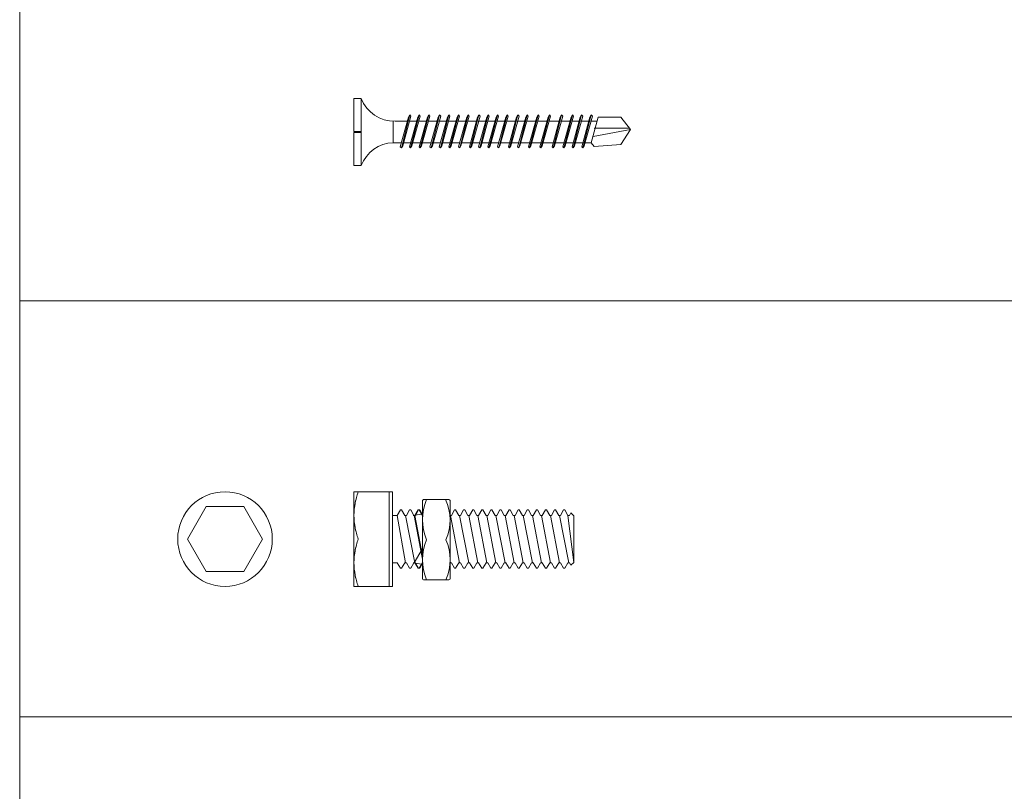
# Model space of a CAD drawing. Units: millimetres. Extents: x 201 to 3490, y 125 to 2237.
# Drawn here: x 2290 to 2426, y 1824 to 1930 of the extents above; entities that cross this region are included whole.
import ezdxf

# ---------------------------------------------------------------- set-up
doc = ezdxf.new("R2010")
doc.units = ezdxf.units.MM
doc.set_wipeout_variables(frame=1)
doc.layers.add('DLS_Layout', color=241, linetype='Continuous', lineweight=0, plot=False)
doc.layers.add('DLS_Vida', color=251, linetype='Continuous', lineweight=0)

# ---------------------------------------------------------------- blocks, each defined once
blk = doc.blocks.new('DLS_Vida_BOARDEX_38')
for p, q in [((0, 0.92), (-0.1, 0.92)), ((-0.1, 0.92), (-0.1, 0)), ((0, 0.92), (0, 0.469)), ((-3.146, 0.679), (-3.262, 0.225)), ((-3.164, 0.648), (-3.146, 0.679)), ((-3.146, 0.679), (-3.13, 0.663)), ((-3.013, 0.679), (-3.129, 0.225)), ((-3.013, 0.679), (-3.129, 0.225)), ((-3.031, 0.648), (-3.013, 0.679)), ((-3.013, 0.679), (-2.997, 0.663)), ((-2.886, 0.679), (-3.002, 0.225)), ((-2.886, 0.679), (-2.904, 0.648)), ((-2.886, 0.679), (-2.87, 0.663)), ((-2.737, 0.679), (-2.853, 0.225)), ((-2.756, 0.648), (-2.737, 0.679)), ((-2.737, 0.679), (-2.722, 0.663)), ((-2.57, 0.679), (-2.686, 0.225)), ((-2.589, 0.648), (-2.57, 0.679)), ((-2.57, 0.679), (-2.555, 0.663)), ((-2.415, 0.679), (-2.53, 0.225)), ((-2.415, 0.679), (-2.433, 0.648)), ((-2.415, 0.679), (-2.399, 0.663)), ((-2.264, 0.679), (-2.38, 0.225)), ((-2.282, 0.648), (-2.264, 0.679)), ((-2.264, 0.679), (-2.249, 0.663)), ((-2.137, 0.679), (-2.253, 0.225)), ((-2.137, 0.679), (-2.155, 0.648)), ((-2.137, 0.679), (-2.122, 0.663)), ((-1.989, 0.679), (-2.104, 0.225)), ((-2.007, 0.648), (-1.989, 0.679)), ((-1.989, 0.679), (-1.973, 0.663)), ((-1.856, 0.679), (-1.971, 0.225)), ((-1.874, 0.648), (-1.856, 0.679)), ((-1.856, 0.679), (-1.84, 0.663)), ((-1.729, 0.679), (-1.844, 0.225)), ((-1.747, 0.648), (-1.729, 0.679)), ((-1.729, 0.679), (-1.713, 0.663)), ((-1.602, 0.679), (-1.717, 0.225)), ((-1.602, 0.679), (-1.62, 0.648)), ((-1.602, 0.679), (-1.586, 0.663)), ((-1.453, 0.679), (-1.569, 0.225)), ((-1.471, 0.648), (-1.453, 0.679)), ((-1.453, 0.679), (-1.437, 0.663)), ((-1.32, 0.679), (-1.436, 0.225)), ((-1.338, 0.648), (-1.32, 0.679)), ((-1.32, 0.679), (-1.304, 0.663)), ((-1.188, 0.679), (-1.303, 0.225)), ((-1.206, 0.648), (-1.188, 0.679)), ((-1.188, 0.679), (-1.172, 0.663)), ((-1.061, 0.679), (-1.176, 0.225)), ((-1.061, 0.679), (-1.079, 0.648)), ((-1.061, 0.679), (-1.045, 0.663)), ((-0.912, 0.679), (-1.028, 0.225)), ((-0.93, 0.648), (-0.912, 0.679)), ((-0.912, 0.679), (-0.896, 0.663)), ((-0.779, 0.679), (-0.895, 0.225)), ((-0.797, 0.648), (-0.779, 0.679)), ((-0.779, 0.679), (-0.763, 0.663)), ((-0.652, 0.679), (-0.768, 0.225)), ((-0.652, 0.679), (-0.67, 0.648)), ((-0.652, 0.679), (-0.636, 0.663)), ((-3.259, 0.607), (-3.355, 0.256)), ((-3.303, 0.66), (-3.259, 0.607)), ((-3.164, 0.648), (-3.278, 0.241)), ((-3.178, 0.607), (-3.259, 0.607)), ((-3.13, 0.663), (-3.244, 0.256)), ((-3.045, 0.607), (-3.149, 0.607)), ((-3.031, 0.648), (-3.145, 0.241)), ((-2.997, 0.663), (-3.111, 0.256)), ((-2.904, 0.648), (-3.018, 0.241)), ((-2.918, 0.607), (-3.016, 0.607)), ((-2.87, 0.663), (-2.984, 0.256)), ((-2.769, 0.607), (-2.889, 0.607)), ((-2.756, 0.648), (-2.869, 0.241)), ((-2.722, 0.663), (-2.835, 0.256)), ((-2.664, 0.607), (-2.741, 0.607)), ((-2.589, 0.648), (-2.702, 0.241)), ((-2.555, 0.663), (-2.668, 0.256)), ((-2.602, 0.607), (-2.664, 0.607)), ((-2.537, 0.607), (-2.573, 0.607)), ((-2.573, 0.607), (-2.573, 0.607)), ((-2.433, 0.648), (-2.546, 0.241)), ((-2.446, 0.607), (-2.545, 0.607)), ((-2.399, 0.663), (-2.512, 0.256)), ((-2.298, 0.607), (-2.418, 0.607)), ((-2.282, 0.648), (-2.396, 0.241)), ((-2.249, 0.663), (-2.362, 0.256)), ((-2.296, 0.607), (-2.301, 0.607)), ((-2.155, 0.648), (-2.269, 0.241)), ((-2.169, 0.607), (-2.267, 0.607)), ((-2.122, 0.663), (-2.235, 0.256)), ((-2.02, 0.607), (-2.14, 0.607)), ((-2.007, 0.648), (-2.12, 0.241)), ((-1.973, 0.663), (-2.086, 0.256)), ((-1.887, 0.607), (-1.992, 0.607)), ((-1.874, 0.648), (-1.987, 0.241)), ((-1.84, 0.663), (-1.953, 0.256)), ((-1.747, 0.648), (-1.86, 0.241)), ((-1.76, 0.607), (-1.859, 0.607)), ((-1.713, 0.663), (-1.826, 0.256)), ((-1.76, 0.607), (-1.766, 0.607)), ((-1.62, 0.648), (-1.733, 0.241)), ((-1.633, 0.607), (-1.732, 0.607)), ((-1.586, 0.663), (-1.699, 0.256)), ((-1.485, 0.607), (-1.605, 0.607)), ((-1.471, 0.648), (-1.585, 0.241)), ((-1.437, 0.663), (-1.551, 0.256)), ((-1.352, 0.607), (-1.456, 0.607)), ((-1.338, 0.648), (-1.452, 0.241)), ((-1.304, 0.663), (-1.418, 0.256)), ((-1.225, 0.607), (-1.323, 0.607)), ((-1.206, 0.648), (-1.319, 0.241)), ((-1.172, 0.663), (-1.285, 0.256)), ((-1.219, 0.607), (-1.225, 0.607)), ((-1.079, 0.648), (-1.192, 0.241)), ((-1.092, 0.607), (-1.191, 0.607)), ((-1.045, 0.663), (-1.158, 0.256)), ((-0.944, 0.607), (-1.064, 0.607)), ((-0.93, 0.648), (-1.044, 0.241)), ((-0.896, 0.663), (-1.01, 0.256)), ((-0.811, 0.607), (-0.915, 0.607)), ((-0.797, 0.648), (-0.911, 0.241)), ((-0.763, 0.663), (-0.877, 0.256)), ((-0.67, 0.648), (-0.784, 0.241)), ((-0.684, 0.607), (-0.782, 0.607)), ((-0.636, 0.663), (-0.75, 0.256)), ((-0.54, 0.608), (-0.655, 0.607)), ((-0.54, 0.608), (-0.54, 0.312)), ((-3.8, 0.424), (-3.288, 0.524)), ((-3.303, 0.409), (-3.788, 0.409)), ((0, 0.469), (-0.1, 0.469)), ((-0.1, 0.469), (0, 0.469)), ((0, 0.469), (-0.1, 0.469)), ((0, 0.451), (-0.1, 0.451)), ((-0.1, 0.451), (0, 0.451)), ((0, 0.451), (0, 0)), ((-3.253, 0.312), (-3.336, 0.312)), ((-3.12, 0.312), (-3.225, 0.312)), ((-2.993, 0.312), (-3.092, 0.312)), ((-2.845, 0.312), (-2.965, 0.312)), ((-2.74, 0.312), (-2.816, 0.312)), ((-2.678, 0.312), (-2.74, 0.312)), ((-2.612, 0.312), (-2.649, 0.312)), ((-2.649, 0.312), (-2.649, 0.312)), ((-2.522, 0.312), (-2.62, 0.312)), ((-2.373, 0.312), (-2.493, 0.312)), ((-2.372, 0.312), (-2.377, 0.312)), ((-2.245, 0.312), (-2.343, 0.312)), ((-2.096, 0.312), (-2.216, 0.312)), ((-1.963, 0.312), (-2.067, 0.312)), ((-1.836, 0.312), (-1.934, 0.312)), ((-1.836, 0.312), (-1.842, 0.312)), ((-1.709, 0.312), (-1.807, 0.312)), ((-1.561, 0.312), (-1.68, 0.312)), ((-1.428, 0.312), (-1.532, 0.312)), ((-1.301, 0.312), (-1.399, 0.312)), ((-1.295, 0.312), (-1.301, 0.312)), ((-1.168, 0.312), (-1.266, 0.312)), ((-1.019, 0.312), (-1.139, 0.312)), ((-0.886, 0.312), (-0.991, 0.312)), ((-0.759, 0.312), (-0.858, 0.312)), ((-0.566, 0.312), (-0.731, 0.312)), ((-3.278, 0.241), (-3.262, 0.225)), ((-3.262, 0.225), (-3.244, 0.256)), ((-3.145, 0.241), (-3.129, 0.225)), ((-3.129, 0.225), (-3.111, 0.256)), ((-3.018, 0.241), (-3.002, 0.225)), ((-3.002, 0.225), (-2.984, 0.256)), ((-2.869, 0.241), (-2.853, 0.225)), ((-2.853, 0.225), (-2.835, 0.256)), ((-2.702, 0.241), (-2.686, 0.225)), ((-2.686, 0.225), (-2.668, 0.256)), ((-2.546, 0.241), (-2.53, 0.225)), ((-2.53, 0.225), (-2.512, 0.256)), ((-2.396, 0.241), (-2.38, 0.225)), ((-2.38, 0.225), (-2.362, 0.256)), ((-2.269, 0.241), (-2.253, 0.225)), ((-2.253, 0.225), (-2.235, 0.256)), ((-2.12, 0.241), (-2.104, 0.225)), ((-2.104, 0.225), (-2.086, 0.256)), ((-1.987, 0.241), (-1.971, 0.225)), ((-1.971, 0.225), (-1.953, 0.256)), ((-1.86, 0.241), (-1.844, 0.225)), ((-1.844, 0.225), (-1.826, 0.256)), ((-1.733, 0.241), (-1.717, 0.225)), ((-1.717, 0.225), (-1.699, 0.256)), ((-1.585, 0.241), (-1.569, 0.225)), ((-1.569, 0.225), (-1.551, 0.256)), ((-1.452, 0.241), (-1.436, 0.225)), ((-1.436, 0.225), (-1.418, 0.256)), ((-1.319, 0.241), (-1.303, 0.225)), ((-1.303, 0.225), (-1.285, 0.256)), ((-1.192, 0.241), (-1.176, 0.225)), ((-1.176, 0.225), (-1.158, 0.256)), ((-1.044, 0.241), (-1.028, 0.225)), ((-1.028, 0.225), (-1.01, 0.256)), ((-0.911, 0.241), (-0.895, 0.225)), ((-0.895, 0.225), (-0.877, 0.256)), ((-0.784, 0.241), (-0.768, 0.225)), ((-0.768, 0.225), (-0.75, 0.256)), ((0, 0), (-0.1, 0))]:
    blk.add_line(p, q)
for points in [[(0, 0.92), (-0.1, 0.92)], [(-3.303, 0.66), (-3.667, 0.633), (-3.8, 0.424)], [(-3.355, 0.256), (-3.667, 0.256), (-3.8, 0.424)]]:
    blk.add_lwpolyline(points)
for centre, start, end in [((-0.558, 1.099), 272.1282, 338.6164), ((-0.558, -0.179), 21.3836, 90.9393)]:
    blk.add_arc(centre, 0.492, start, end)
blk = doc.blocks.new('DLS_Vida_SomunCivata_Plan')
at = {"layer": 'DLS_Vida'}
blk.add_lwpolyline([(-2.58, 4.47), (-5.17, 0), (-2.58, -4.47), (2.58, -4.47), (5.17, 0), (2.58, 4.47)], close=True, dxfattribs=at)
blk.add_circle((0, 0), 6.5, dxfattribs=at)
blk = doc.blocks.new('DLS_Vida_M8x25')
at = {"extrusion": (-6.12323e-17, 0, -1)}
for p, q in [((-5.3, 6.5), (-5.3, 6.5)), ((-5.3, -6.5), (-5.3, -6.5))]:
    blk.add_line(p, q, dxfattribs=at)
blk.add_wipeout([(-6.18, -3.26), (-6.41, -3.26), (-6.84, -4), (-7, -4), (-7.43, -3.26), (-7.66, -3.26), (-8.09, -4), (-8.25, -4), (-8.68, -3.26), (-8.91, -3.26), (-9.34, -4), (-9.5, -4), (-9.93, -3.26), (-10.16, -3.26), (-10.59, -4), (-10.75, -4), (-11.18, -3.26), (-11.41, -3.26), (-11.84, -4), (-12, -4), (-12.43, -3.26), (-12.66, -3.26), (-13.09, -4), (-13.25, -4), (-8.6, -3.26), (-8.84, -3.26), (-9.27, -4), (-9.42, -4), (-9.85, -3.26), (-10.09, -3.26), (-10.52, -4), (-10.67, -4), (-11.1, -3.26), (-11.34, -3.26), (-11.77, -4), (-11.92, -4), (-12.35, -3.26), (-12.59, -3.26), (-13.02, -4), (-13.17, -4), (-13.6, -3.26), (-13.84, -3.26), (-14.27, -4), (-14.42, -4), (-14.85, -3.26), (-15.09, -3.26), (-15.52, -4), (-15.67, -4), (-16.1, -3.26), (-16.34, -3.26), (-16.77, -4), (-16.92, -4), (-17.35, -3.26), (-17.59, -3.26), (-18.02, -4), (-18.17, -4), (-18.6, -3.26), (-18.84, -3.26), (-19.27, -4), (-19.42, -4), (-19.85, -3.26), (-20.09, -3.26), (-20.52, -4), (-20.67, -4), (-21.1, -3.26), (-21.34, -3.26), (-21.77, -4), (-21.92, -4), (-22.35, -3.26), (-22.59, -3.26), (-23.02, -4), (-23.17, -4), (-23.6, -3.26), (-23.84, -3.26), (-24.27, -4), (-24.42, -4), (-24.85, -3.26), (-25.09, -3.26), (-25.52, -4), (-25.67, -4), (-26.1, -3.26), (-26.34, -3.26), (-26.77, -4), (-26.92, -4), (-27.35, -3.26), (-27.59, -3.26), (-28.02, -4), (-28.17, -4), (-28.6, -3.26), (-28.84, -3.26), (-29.27, -4), (-29.42, -4), (-29.85, -3.26), (-30.09, -3.26), (-30.28, -3.59), (-30.67, -3.2), (-30.67, 3.2), (-30.28, 3.59), (-30.09, 3.26), (-29.85, 3.26), (-29.42, 4), (-29.27, 4), (-28.84, 3.26), (-28.6, 3.26), (-28.17, 4), (-28.02, 4), (-27.59, 3.26), (-27.35, 3.26), (-26.92, 4), (-26.77, 4), (-26.34, 3.26), (-26.1, 3.26), (-25.67, 4), (-25.52, 4), (-25.09, 3.26), (-24.85, 3.26), (-24.42, 4), (-24.27, 4), (-23.84, 3.26), (-23.6, 3.26), (-23.17, 4), (-23.02, 4), (-22.59, 3.26), (-22.35, 3.26), (-21.92, 4), (-21.77, 4), (-21.34, 3.26), (-21.1, 3.26), (-20.67, 4), (-20.52, 4), (-20.09, 3.26), (-19.85, 3.26), (-19.42, 4), (-19.27, 4), (-18.84, 3.26), (-18.6, 3.26), (-18.17, 4), (-18.02, 4), (-17.59, 3.26), (-17.35, 3.26), (-16.92, 4), (-16.77, 4), (-16.34, 3.26), (-16.1, 3.26), (-15.67, 4), (-15.52, 4), (-15.09, 3.26), (-14.85, 3.26), (-14.42, 4), (-14.27, 4), (-13.84, 3.26), (-13.6, 3.26), (-13.17, 4), (-13.02, 4), (-12.59, 3.26), (-12.35, 3.26), (-11.92, 4), (-11.77, 4), (-11.34, 3.26), (-11.1, 3.26), (-10.67, 4), (-10.52, 4), (-10.09, 3.26), (-9.85, 3.26), (-9.42, 4), (-9.27, 4), (-8.84, 3.26), (-8.6, 3.26), (-13.25, 4), (-13.09, 4), (-12.66, 3.26), (-12.43, 3.26), (-12, 4), (-11.84, 4), (-11.41, 3.26), (-11.18, 3.26), (-10.75, 4), (-10.59, 4), (-10.16, 3.26), (-9.93, 3.26), (-9.5, 4), (-9.34, 4), (-8.91, 3.26), (-8.68, 3.26), (-8.25, 4), (-8.09, 4), (-7.66, 3.26), (-7.43, 3.26), (-7, 4), (-6.84, 4), (-6.41, 3.26), (-6.18, 3.26), (-5.75, 3.26), (-5.75, -3.26)])
for p, q in [((-5.75, 6.5), (-5.75, -6.5)), ((-5.3, -6.5), (-5.3, 6.5))]:
    blk.add_line(p, q, dxfattribs=at)
blk.add_lwpolyline([(-6.18, -3.26), (-6.41, -3.26), (-6.84, -4), (-7, -4), (-7.43, -3.26), (-7.66, -3.26), (-8.09, -4), (-8.25, -4), (-8.68, -3.26), (-8.91, -3.26), (-9.34, -4), (-9.5, -4), (-9.93, -3.26), (-10.16, -3.26), (-10.59, -4), (-10.75, -4), (-11.18, -3.26), (-11.41, -3.26), (-11.84, -4), (-12, -4), (-12.43, -3.26), (-12.66, -3.26), (-13.09, -4), (-13.25, -4), (-8.6, -3.26), (-8.84, -3.26), (-9.27, -4), (-9.42, -4), (-9.85, -3.26), (-10.09, -3.26), (-10.52, -4), (-10.67, -4), (-11.1, -3.26), (-11.34, -3.26), (-11.77, -4), (-11.92, -4), (-12.35, -3.26), (-12.59, -3.26), (-13.02, -4), (-13.17, -4), (-13.6, -3.26), (-13.84, -3.26), (-14.27, -4), (-14.42, -4), (-14.85, -3.26), (-15.09, -3.26), (-15.52, -4), (-15.67, -4), (-16.1, -3.26), (-16.34, -3.26), (-16.77, -4), (-16.92, -4), (-17.35, -3.26), (-17.59, -3.26), (-18.02, -4), (-18.17, -4), (-18.6, -3.26), (-18.84, -3.26), (-19.27, -4), (-19.42, -4), (-19.85, -3.26), (-20.09, -3.26), (-20.52, -4), (-20.67, -4), (-21.1, -3.26), (-21.34, -3.26), (-21.77, -4), (-21.92, -4), (-22.35, -3.26), (-22.59, -3.26), (-23.02, -4), (-23.17, -4), (-23.6, -3.26), (-23.84, -3.26), (-24.27, -4), (-24.42, -4), (-24.85, -3.26), (-25.09, -3.26), (-25.52, -4), (-25.67, -4), (-26.1, -3.26), (-26.34, -3.26), (-26.77, -4), (-26.92, -4), (-27.35, -3.26), (-27.59, -3.26), (-28.02, -4), (-28.17, -4), (-28.6, -3.26), (-28.84, -3.26), (-29.27, -4), (-29.42, -4), (-29.85, -3.26), (-30.09, -3.26), (-30.28, -3.59), (-30.67, -3.2), (-30.67, 3.2), (-30.28, 3.59), (-30.09, 3.26), (-29.85, 3.26), (-29.42, 4), (-29.27, 4), (-28.84, 3.26), (-28.6, 3.26), (-28.17, 4), (-28.02, 4), (-27.59, 3.26), (-27.35, 3.26), (-26.92, 4), (-26.77, 4), (-26.34, 3.26), (-26.1, 3.26), (-25.67, 4), (-25.52, 4), (-25.09, 3.26), (-24.85, 3.26), (-24.42, 4), (-24.27, 4), (-23.84, 3.26), (-23.6, 3.26), (-23.17, 4), (-23.02, 4), (-22.59, 3.26), (-22.35, 3.26), (-21.92, 4), (-21.77, 4), (-21.34, 3.26), (-21.1, 3.26), (-20.67, 4), (-20.52, 4), (-20.09, 3.26), (-19.85, 3.26), (-19.42, 4), (-19.27, 4), (-18.84, 3.26), (-18.6, 3.26), (-18.17, 4), (-18.02, 4), (-17.59, 3.26), (-17.35, 3.26), (-16.92, 4), (-16.77, 4), (-16.34, 3.26), (-16.1, 3.26), (-15.67, 4), (-15.52, 4), (-15.09, 3.26), (-14.85, 3.26), (-14.42, 4), (-14.27, 4), (-13.84, 3.26), (-13.6, 3.26), (-13.17, 4), (-13.02, 4), (-12.59, 3.26), (-12.35, 3.26), (-11.92, 4), (-11.77, 4), (-11.34, 3.26), (-11.1, 3.26), (-10.67, 4), (-10.52, 4), (-10.09, 3.26), (-9.85, 3.26), (-9.42, 4), (-9.27, 4), (-8.84, 3.26), (-8.6, 3.26), (-13.25, 4), (-13.09, 4), (-12.66, 3.26), (-12.43, 3.26), (-12, 4), (-11.84, 4), (-11.41, 3.26), (-11.18, 3.26), (-10.75, 4), (-10.59, 4), (-10.16, 3.26), (-9.93, 3.26), (-9.5, 4), (-9.34, 4), (-8.91, 3.26), (-8.68, 3.26), (-8.25, 4), (-8.09, 4), (-7.66, 3.26), (-7.43, 3.26), (-7, 4), (-6.84, 4), (-6.41, 3.26), (-6.18, 3.26), (-5.75, 3.26), (-5.75, -3.26)], close=True)
for points in [[(29.85, -3.26), (30.67, 3.2)], [(28.72, -3.26), (29.97, 3.26)], [(27.47, -3.26), (28.72, 3.26)], [(26.22, -3.26), (27.47, 3.26)], [(24.97, -3.26), (26.22, 3.26)], [(23.72, -3.26), (24.97, 3.26)], [(22.47, -3.26), (23.72, 3.26)], [(21.22, -3.26), (22.47, 3.26)], [(19.97, -3.26), (21.22, 3.26)], [(18.72, -3.26), (19.97, 3.26)], [(17.47, -3.26), (18.72, 3.26)], [(16.22, -3.26), (17.47, 3.26)], [(14.97, -3.26), (16.22, 3.26)], [(13.72, -3.26), (14.97, 3.26)], [(12.47, -3.26), (13.72, 3.26)], [(12.55, -3.26), (8.72, 3.26)], [(11.3, -3.26), (12.55, 3.26)], [(11.22, -3.26), (12.47, 3.26)], [(10.05, -3.26), (11.3, 3.26)], [(9.97, -3.26), (11.22, 3.26)], [(8.8, -3.26), (10.05, 3.26)], [(8.72, -3.26), (9.97, 3.26)], [(7.55, -3.26), (8.8, 3.26)], [(6.41, -3.26), (7.55, 3.26)]]:
    blk.add_lwpolyline(points, dxfattribs=at)
blk.add_wipeout([(-13.66, -5.28), (-13.66, 5.45), (-13.61, 5.53), (-13.51, 5.58), (-10.01, 5.58), (-9.91, 5.53), (-9.86, 5.45), (-9.86, -5.28), (-9.91, -5.37), (-10.01, -5.42), (-13.51, -5.42), (-13.61, -5.37)])
for points in [[(-13.08, 5.58, 0.210597), (-13.08, 0.08, 0.221367), (-13.02, -5.42, 4.555336)], [(-10.44, 5.58, -0.210597), (-10.44, 0.08, -0.211111), (-10.44, -5.42, -4.555336)]]:
    blk.add_lwpolyline(points, format="xyb")
blk.add_lwpolyline([(-13.66, -5.28), (-13.66, 5.45), (-13.61, 5.53), (-13.51, 5.58), (-10.01, 5.58), (-9.91, 5.53), (-9.86, 5.45), (-9.86, -5.28), (-9.91, -5.37), (-10.01, -5.42), (-13.51, -5.42), (-13.61, -5.37)], close=True)
blk = doc.blocks.new('DLS_Vida_M8x35')
at = {"extrusion": (-6.12323e-17, 0, -1)}
for p, q in [((-5.3, 6.5), (-5.3, -6.5)), ((-5.3, 6.5), (0, 6.5)), ((-4.85, -6.5), (-4.85, 6.5)), ((-4.85, 6.5), (-4.85, 6.5)), ((0, 6.5), (0, -6.5)), ((-5.3, -6.5), (0, -6.5)), ((-4.85, -6.5), (-4.85, -6.5))]:
    blk.add_line(p, q, dxfattribs=at)
for points in [[(0, 3.25, -0.04919), (0.18, 5, -0.016495), (0.34, 5.7, -0.01601), (0.58, 6.5)], [(0.58, 6.5, 0.015447), (0.34, 5.7, 0.044223), (0.03, 3.97, 0.021123), (0, 3.25)], [(0, 3.25, 0.04919), (0.18, 1.5, 0.016495), (0.34, 0.8, 0.01601), (0.58, 0)], [(0.58, 0, -0.015447), (0.34, 0.8, -0.044223), (0.03, 2.53, -0.021123), (0, 3.25)], [(0.58, 0, 0.015447), (0.34, -0.8, 0.044223), (0.03, -2.53, 0.021123), (0, -3.25)], [(0, -3.25, -0.04919), (0.18, -1.5, -0.016495), (0.34, -0.8, -0.01601), (0.58, 0)], [(0.58, -6.5, -0.015447), (0.34, -5.7, -0.044223), (0.03, -3.97, -0.021123), (0, -3.25)], [(0, -3.25, 0.04919), (0.18, -5, 0.016495), (0.34, -5.7, 0.01601), (0.58, -6.5)]]:
    blk.add_lwpolyline(points, format="xyb", dxfattribs=at)
at = {"layer": 'DLS_Vida', "xscale": -1, "rotation": 180}
blk.add_blockref('DLS_Vida_M8x25', (0.45, 0), dxfattribs=at)

msp = doc.modelspace()

# ---------------------------------------------------------------- linework, layer by layer
at = {"layer": 'DLS_Layout'}
for points in [[(3490.37, 932.45), (2290.37, 932.45), (2290.37, 2165.57), (3490.37, 2165.57)], [(2290.37, 1891.4), (2509.83, 1891.4), (2509.83, 1951.31), (2290.37, 1951.31)], [(2290.37, 1834.25), (2509.83, 1834.25), (2509.83, 1790.23), (2290.37, 1790.23)]]:
    msp.add_lwpolyline(points, close=True, dxfattribs=at)

# ---------------------------------------------------------------- block references
msp.add_blockref('DLS_Vida_SomunCivata_Plan', (2318.59, 1858.67))
at = {"layer": 'DLS_Vida', "xscale": 10, "yscale": 10, "zscale": 10, "rotation": 180}
msp.add_blockref('DLS_Vida_BOARDEX_38', (2336.31, 1919.2), dxfattribs=at)

# ---------------------------------------------------------------- next in the draw order: block references
at = {"layer": 'DLS_Vida', "xscale": -1}
msp.add_blockref('DLS_Vida_M8x35', (2336.31, 1858.67), dxfattribs=at)

# ---------------------------------------------------------------- next in the draw order: linework, layer by layer
at = {"layer": 'DLS_Layout'}
msp.add_lwpolyline([(2290.37, 1891.4), (2509.83, 1891.4), (2509.83, 1834.25), (2290.37, 1834.25)], close=True, dxfattribs=at)

doc.saveas('drawing.dxf')
